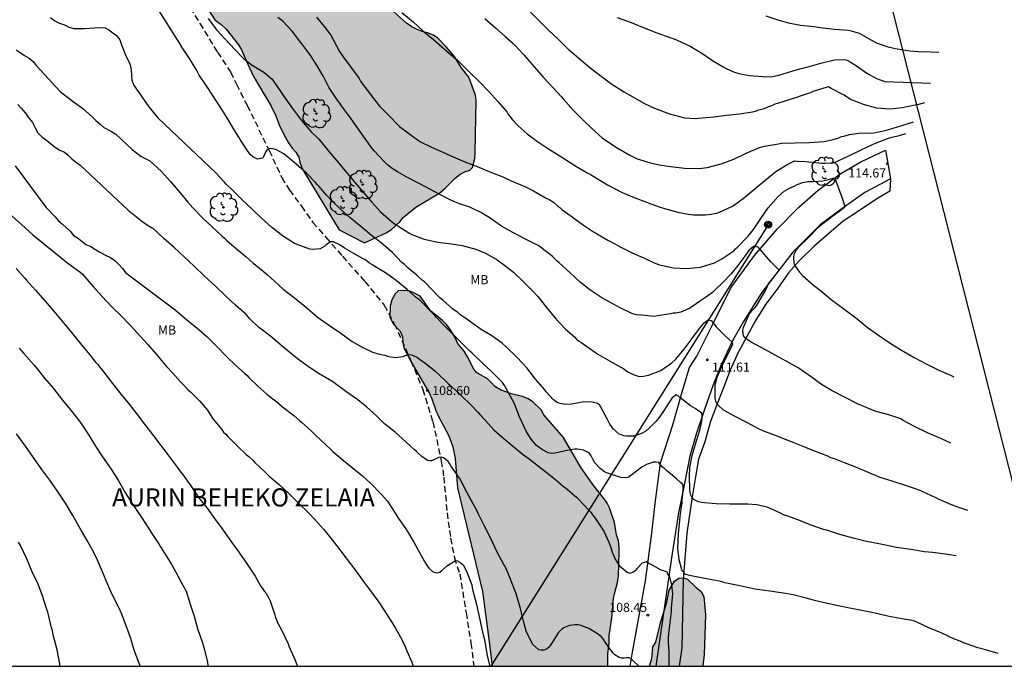
# Model space of a CAD drawing. Units: millimetres. Extents: x 587644 to 587994, y 4795040 to 4795290.
# Drawn here: x 587846 to 587928, y 4795040 to 4795094 of the extents above; entities that cross this region are included whole.
import ezdxf

# ---------------------------------------------------------------- set-up
doc = ezdxf.new("R2010")
doc.units = ezdxf.units.MM
doc.linetypes.add('TRAZOS_NORMALES', pattern=[0.75, 0.5, -0.25])
for name, color, linetype in [('010103', 9, 'LIMITE_MUNICIPAL'), ('010106', 9, 'Continuous'), ('020104', 34, 'Continuous'), ('020204', 9, 'Continuous'), ('020306', 9, 'Continuous'), ('020308', 9, 'Continuous'), ('060110', 9, 'Continuous'), ('060128', 7, 'TRAZOS_NORMALES'), ('070108', 9, 'VALLA'), ('090217', 9, 'Continuous'), ('100106', 63, 'Continuous'), ('100202', 3, 'Continuous'), ('100301', 7, 'Continuous'), ('220104', 9, 'LINEA_ELECTRICA'), ('990504', 63, 'Continuous')]:
    doc.layers.add(name, color=color, linetype=linetype)
doc.layers.add('020105', color=24, linetype='Continuous', lineweight=30)
doc.styles.add('ARIAL', font='ARIAL.TTF', dxfattribs={"height": 1})
doc.styles.add('ARIALI', font='ARIALI.TTF', dxfattribs={"height": 1})
doc.linetypes.add('LIMITE_MUNICIPAL', pattern='A,0.75,-0.32,0.75,-0.25,[205,DONOSTI.shx,S=0.375,R=0,X=0,Y=0],-1,0', length=3.07)
doc.linetypes.add('LINEA_ELECTRICA', pattern='A,7.5,-0.3,["E",Standard,S=0.25,R=0,X=-0.1,Y=-0.1],-0.3', length=8.1)
doc.linetypes.add('VALLA', pattern='A,1,[200,DONOSTI.shx,S=0.1,R=0,X=0,Y=0],1', length=2)

# ---------------------------------------------------------------- blocks, each defined once
blk = doc.blocks.new('COTAPU')
blk.add_circle((0, 0), 0.075)
blk = doc.blocks.new('POSTEM')
for radius in [0.29, 0.21, 0.12]:
    blk.add_circle((0, 0), radius)
blk = doc.blocks.new('ARBOL')
blk.add_circle((0, 0), 0.0587)
for centre, radius, start, end in [((-0.564, 0.381), 0.532, 92.28, 254.58), ((-0.28, 0.855), 0.3, 359.28777, 173.60777), ((0.097, 0.97), 0.21, 23.15651, 160.46651), ((0.438, 0.881), 0.24, 301.57804, 139.32804), ((-0.091, 0.321), 0.12, 119.14, 310.56), ((0.656, 0.288), 0.443, 319.85562, 114.76562), ((0.819, -0.249), 0.383, 235.52754, 62.02753), ((-0.556, -0.339), 0.555, 142.64, 266.54), ((-0.039, -0.384), 0.21, 189.64, 323.88), ((0.299, -0.624), 0.532, 224.67, 0.24), ((-0.301, -0.676), 0.45, 213.78, 295.32)]:
    blk.add_arc(centre, radius, start, end)

msp = doc.modelspace()

# ---------------------------------------------------------------- hatches: boundary and pattern name
at = {"layer": '990504'}
for points in [[(587874.946, 4795075.132), (587876.756, 4795075.971), (587877.176, 4795076.241), (587877.876, 4795076.881), (587878.156, 4795077.221), (587879.206, 4795078.101), (587881.196, 4795079.281), (587881.616, 4795079.651), (587882.456, 4795080.501), (587882.846, 4795080.801), (587883.266, 4795081.011), (587883.676, 4795081.141), (587883.886, 4795081.371), (587884.076, 4795082.131), (587884.116, 4795082.651), (587884.186, 4795086.931), (587884.126, 4795087.351), (587883.596, 4795088.841), (587882.956, 4795089.641), (587882.387, 4795090.551), (587881.707, 4795091.361), (587881.027, 4795092.091), (587880.657, 4795092.341), (587880.177, 4795092.521), (587879.727, 4795092.631), (587879.317, 4795092.811), (587878.867, 4795093.031), (587878.427, 4795093.311), (587876.827, 4795094.761), (587876.047, 4795095.291), (587875.707, 4795095.641), (587874.867, 4795097.031), (587874.527, 4795097.351), (587873.227, 4795098.271), (587872.857, 4795098.661), (587872.517, 4795099.081), (587872.177, 4795099.601), (587871.747, 4795100.541), (587871.407, 4795101.061), (587871.107, 4795101.411), (587870.697, 4795101.771), (587870.277, 4795101.881), (587862.277, 4795106.431), (587859.378, 4795108.651), (587858.998, 4795108.901), (587858.598, 4795109.291), (587858.218, 4795109.741), (587858.058, 4795110.161), (587857.958, 4795110.611), (587857.728, 4795111.071), (587856.528, 4795111.951), (587855.848, 4795112.621), (587855.548, 4795113.041), (587855.178, 4795113.321), (587854.348, 4795113.751), (587853.708, 4795114.451), (587852.848, 4795114.841), (587852.098, 4795115.271), (587851.138, 4795115.531), (587850.658, 4795115.601), (587847.838, 4795116.441), (587846.818, 4795115.281), (587851.618, 4795109.531), (587853.168, 4795106.781), (587853.528, 4795106.011), (587853.768, 4795105.601), (587858.707, 4795099.371), (587860.397, 4795097.061), (587861.267, 4795095.941), (587861.537, 4795095.551), (587862.077, 4795094.371), (587862.577, 4795093.601), (587863.087, 4795093.211), (587863.497, 4795092.831), (587864.517, 4795091.531), (587864.787, 4795091.111), (587865.147, 4795090.241), (587865.747, 4795088.961), (587867.227, 4795086.441), (587867.627, 4795085.641), (587867.927, 4795084.811), (587868.387, 4795083.901), (587868.657, 4795083.421), (587868.967, 4795082.961), (587869.267, 4795082.651), (587869.507, 4795082.231), (587869.597, 4795081.811), (587869.737, 4795081.431), (587869.937, 4795081.051), (587872.856, 4795076.202)], [(587891.426, 4795059.012), (587889.796, 4795060.902), (587889.566, 4795061.322), (587888.886, 4795061.982), (587888.506, 4795062.232), (587888.026, 4795062.412), (587887.096, 4795062.642), (587886.206, 4795062.962), (587885.726, 4795063.252), (587885.496, 4795063.532), (587885.116, 4795063.882), (587884.226, 4795064.412), (587883.996, 4795064.692), (587883.486, 4795065.702), (587883.186, 4795066.162), (587882.646, 4795066.822), (587882.476, 4795067.242), (587882.076, 4795067.942), (587881.776, 4795068.352), (587881.366, 4795068.742), (587880.446, 4795069.482), (587879.566, 4795070.712), (587879.156, 4795070.952), (587878.716, 4795071.132), (587878.226, 4795071.182), (587877.746, 4795071.152), (587877.496, 4795070.912), (587877.216, 4795070.432), (587877.066, 4795069.882), (587877.056, 4795068.992), (587877.316, 4795068.432), (587877.896, 4795067.832), (587878.096, 4795067.352), (587878.126, 4795066.902), (587878.216, 4795066.452), (587878.856, 4795065.162), (587880.326, 4795062.652), (587880.526, 4795062.232), (587880.856, 4795061.262), (587881.056, 4795060.802), (587881.926, 4795059.172), (587882.256, 4795058.262), (587882.456, 4795057.292), (587882.656, 4795054.842), (587884.716, 4795046.272), (587885.335, 4795041.702), (587885.506, 4795040.082), (587895.076, 4795040.082), (587895.095, 4795041.092), (587895.185, 4795042.022), (587895.195, 4795042.612), (587895.425, 4795044.092), (587895.555, 4795045.682), (587895.625, 4795046.092), (587895.885, 4795047.022), (587895.965, 4795047.532), (587896.035, 4795049.542), (587896.035, 4795049.952), (587895.975, 4795050.472), (587895.815, 4795050.962), (587895.625, 4795051.992), (587895.225, 4795053.212), (587895.025, 4795053.592), (587894.795, 4795053.942), (587893.845, 4795055.132), (587892.836, 4795056.602)], [(587902.946, 4795040.082), (587898.533, 4795040.082), (587898.715, 4795040.732), (587898.815, 4795041.682), (587899.055, 4795042.072), (587899.48, 4795043.796), (587899.935, 4795045.292), (587900.155, 4795046.392), (587900.595, 4795047.142), (587900.955, 4795047.372), (587901.315, 4795047.402), (587901.665, 4795047.282), (587902.405, 4795046.592), (587902.795, 4795046.312), (587903.025, 4795045.872), (587903.155, 4795044.332), (587903.065, 4795041.062)]]:
    msp.add_hatch(color=256, dxfattribs=at).paths.add_polyline_path(points)

# ---------------------------------------------------------------- linework, layer by layer
at = {"layer": '010103', "flags": 128}
msp.add_lwpolyline([(587910.356, 4795126.951), (587932.439, 4795040.081)], dxfattribs=at)
at = {"layer": '010106', "flags": 128}
msp.add_lwpolyline([(587644.022, 4795040.087), (587994.012, 4795040.08), (587994.018, 4795290.073), (587644.028, 4795290.08)], close=True, dxfattribs=at)
at = {"layer": '020104', "flags": 128}
for points, elevation in [([(587857.547, 4795094.941), (587859.783, 4795091.424)], 111), ([(587921.282, 4795086.734), (587920.791, 4795086.596), (587920.507, 4795086.521), (587919.722, 4795086.374), (587919.477, 4795086.312), (587918.409, 4795086.207), (587917.342, 4795086.294), (587916.329, 4795086.574), (587915.177, 4795087.009), (587914.628, 4795087.362), (587913.566, 4795087.925), (587913.349, 4795088.043), (587913.143, 4795088.006), (587912.047, 4795087.657), (587911.853, 4795087.568), (587911.659, 4795087.506), (587910.989, 4795087.281), (587910.77, 4795087.206), (587910.176, 4795086.993), (587909.119, 4795086.669), (587908.9, 4795086.607), (587908.628, 4795086.481), (587908.37, 4795086.393), (587908.138, 4795086.281), (587907.906, 4795086.193), (587907.687, 4795086.157), (587907.48, 4795086.094), (587907.274, 4795086.006), (587907.068, 4795085.944), (587905.973, 4795085.8), (587904.918, 4795085.669), (587903.862, 4795085.538), (587902.576, 4795085.434), (587902.305, 4795085.398), (587901.47, 4795085.471), (587900.226, 4795085.778), (587898.971, 4795086.253), (587898.139, 4795086.634), (587897.704, 4795086.882), (587896.809, 4795087.405), (587896.374, 4795087.641), (587895.416, 4795088.254), (587894.522, 4795088.918), (587893.604, 4795089.634), (587892.698, 4795090.389), (587891.907, 4795091.052), (587890.978, 4795091.987), (587890.175, 4795092.753), (587889.347, 4795093.584), (587888.583, 4795094.337)], 117), ([(587862.004, 4795093.704), (587862.715, 4795092.772), (587863.414, 4795092.007), (587864.216, 4795091.138), (587864.942, 4795090.398), (587865.656, 4795089.838), (587866.615, 4795089.263), (587867.304, 4795088.691), (587867.418, 4795088.523), (587868.027, 4795087.643), (587868.128, 4795087.462), (587868.305, 4795087.216), (587869.003, 4795086.245), (587869.74, 4795085.273), (587870.54, 4795084.314), (587870.999, 4795083.886), (587871.178, 4795083.73), (587871.33, 4795083.535), (587872.003, 4795082.693), (587872.69, 4795081.89), (587873.325, 4795081.138), (587873.491, 4795080.931), (587874.19, 4795080.101), (587874.838, 4795079.336), (587875.524, 4795078.545), (587876.287, 4795077.715), (587877.154, 4795076.936), (587877.511, 4795076.649), (587877.703, 4795076.532), (587878.623, 4795075.957), (587878.879, 4795075.839), (587879.891, 4795075.444), (587881.033, 4795075.188), (587882.137, 4795075.049), (587883.036, 4795074.912), (587884.177, 4795074.605), (587885.022, 4795074.263), (587885.943, 4795073.74), (587886.568, 4795073.271), (587887.27, 4795072.699), (587888.047, 4795071.958), (587888.544, 4795071.478), (587888.837, 4795071.192), (587889.282, 4795070.7), (587890.019, 4795069.78), (587890.781, 4795068.847), (587891.583, 4795068.003), (587892.348, 4795067.315), (587892.501, 4795067.159), (587892.667, 4795067.029), (587892.859, 4795066.911), (587893.037, 4795066.768), (587893.242, 4795066.637), (587894.251, 4795065.934), (587895.222, 4795065.359), (587896.156, 4795064.835), (587896.399, 4795064.704), (587896.577, 4795064.574), (587896.795, 4795064.444), (587897.178, 4795064.234), (587897.601, 4795064.089), (587897.807, 4795064.074), (587898.038, 4795064.097), (587898.451, 4795064.183), (587899.482, 4795064.572), (587900.388, 4795065.193), (587900.712, 4795065.499), (587901.415, 4795066.341), (587901.558, 4795066.545), (587901.975, 4795067.094), (587902.105, 4795067.285), (587902.795, 4795068.179), (587903.055, 4795068.523), (587903.392, 4795068.764), (587903.597, 4795068.698), (587903.623, 4795068.698), (587903.775, 4795068.529), (587904.055, 4795068.192), (587904.806, 4795067.439), (587905.354, 4795066.946), (587905.404, 4795066.752), (587905.312, 4795066.547), (587904.788, 4795065.485), (587904.565, 4795065.076), (587904.118, 4795064), (587903.944, 4795063.359), (587903.934, 4795062.254), (587903.996, 4795062.022), (587904.11, 4795061.815), (587904.275, 4795061.633), (587904.632, 4795061.321), (587905.527, 4795060.824), (587906.602, 4795060.261), (587907.536, 4795059.776), (587907.766, 4795059.646), (587908.009, 4795059.54), (587909.021, 4795059.184), (587909.265, 4795059.091), (587910.264, 4795058.696), (587911.211, 4795058.301), (587911.877, 4795058.025), (587912.108, 4795057.933), (587913.273, 4795057.497), (587913.517, 4795057.379), (587913.811, 4795057.273), (587914.631, 4795056.957), (587915.438, 4795056.641), (587916.488, 4795056.194), (587917.602, 4795055.746), (587918.589, 4795055.428), (587919.781, 4795055.043), (587920.255, 4795054.885), (587920.896, 4795054.673), (587921.843, 4795054.227), (587922.214, 4795054.043), (587922.406, 4795053.938), (587923.507, 4795053.478), (587924.571, 4795053.095), (587924.853, 4795053.002)], 112), ([(587923.479, 4795058.556), (587922.685, 4795058.898), (587921.533, 4795059.398), (587920.471, 4795059.922), (587919.537, 4795060.433), (587919.32, 4795060.563), (587918.346, 4795060.907), (587917.281, 4795061.187), (587916.923, 4795061.306), (587915.758, 4795061.819), (587914.785, 4795062.304), (587913.646, 4795062.88), (587912.764, 4795063.416), (587911.833, 4795064.106), (587910.824, 4795064.797), (587909.839, 4795065.347), (587908.944, 4795065.844), (587907.831, 4795066.433), (587906.935, 4795066.905), (587906.603, 4795067.139), (587906.45, 4795067.269), (587906.31, 4795067.425), (587906.263, 4795067.85), (587906.291, 4795068.068), (587906.712, 4795069.092), (587906.804, 4795069.284), (587907.09, 4795069.603), (587907.245, 4795069.743), (587907.401, 4795069.921), (587907.977, 4795070.906), (587908.094, 4795071.123), (587908.186, 4795071.341), (587908.291, 4795071.52), (587908.357, 4795071.712), (587909.008, 4795072.542), (587909.138, 4795072.695), (587909.255, 4795072.874), (587908.581, 4795073.574), (587907.869, 4795074.391), (587907.602, 4795074.702), (587907.551, 4795074.754), (587907.358, 4795074.82), (587907.14, 4795074.835), (587906.79, 4795074.543), (587906.412, 4795074.032), (587905.839, 4795073.266), (587905.254, 4795072.552), (587904.618, 4795071.89), (587903.905, 4795071.189), (587903.736, 4795071.037), (587903.179, 4795070.618), (587902.83, 4795070.39), (587902.662, 4795070.276), (587901.937, 4795069.755), (587901.523, 4795069.554), (587901.123, 4795069.403), (587900.711, 4795069.317), (587900.48, 4795069.306), (587900.261, 4795069.257), (587899.205, 4795069.1), (587898.947, 4795069.038), (587897.881, 4795069.151), (587897.457, 4795069.181), (587897.06, 4795069.288), (587896.1, 4795069.76), (587895.499, 4795070.074), (587894.591, 4795070.584), (587893.607, 4795071.237), (587892.803, 4795071.874), (587891.975, 4795072.666), (587891.045, 4795073.511), (587890.866, 4795073.654), (587890.497, 4795074.005), (587890.305, 4795074.174), (587889.91, 4795074.486), (587889.514, 4795074.786), (587889.335, 4795074.903), (587888.286, 4795075.453), (587887.212, 4795075.991), (587886.278, 4795076.527), (587885.257, 4795077.244), (587884.579, 4795077.661), (587883.671, 4795078.094), (587882.799, 4795078.36), (587882.108, 4795078.675), (587881.199, 4795079.134), (587880.355, 4795079.592), (587879.536, 4795080.011), (587878.449, 4795080.574), (587877.682, 4795081.006), (587877.247, 4795081.293), (587876.89, 4795081.579), (587876.547, 4795081.904), (587875.758, 4795082.76), (587875.593, 4795082.955), (587874.984, 4795083.796), (587874.311, 4795084.728), (587873.715, 4795085.582), (587873.055, 4795086.476), (587872.903, 4795086.696), (587872.624, 4795087.059), (587872.041, 4795087.977), (587871.549, 4795088.895), (587871.03, 4795089.799), (587870.511, 4795090.627), (587869.775, 4795091.624), (587868.962, 4795092.648), (587868.186, 4795093.491), (587867.79, 4795093.803)], 113), ([(587870.991, 4795093.811), (587871.627, 4795093.034), (587872.16, 4795092.334), (587872.388, 4795091.921), (587872.893, 4795090.99), (587873.197, 4795090.537), (587873.832, 4795089.67), (587874.504, 4795088.738), (587874.618, 4795088.531), (587874.77, 4795088.337), (587874.897, 4795088.142), (587875.303, 4795087.599), (587875.443, 4795087.43), (587876.205, 4795086.446), (587876.981, 4795085.641), (587877.669, 4795084.927), (587877.86, 4795084.771), (587878.702, 4795084.133), (587879.544, 4795083.534), (587880.453, 4795083.075), (587881.426, 4795082.654), (587882.104, 4795082.339), (587883.256, 4795081.84), (587884.409, 4795081.392), (587885.447, 4795080.97), (587886.394, 4795080.588), (587887.098, 4795080.273), (587888.212, 4795079.787), (587888.929, 4795079.445), (587889.99, 4795078.831), (587890.22, 4795078.713), (587890.578, 4795078.504), (587890.948, 4795078.179), (587891.114, 4795078.062), (587891.293, 4795077.906), (587892.148, 4795077.293), (587892.352, 4795077.124), (587893.08, 4795076.603), (587893.91, 4795076.042), (587894.141, 4795075.911), (587895.087, 4795075.362), (587895.713, 4795075.022), (587895.905, 4795074.904), (587896.174, 4795074.773), (587897.095, 4795074.314), (587897.786, 4795073.999), (587898.004, 4795073.92), (587898.926, 4795073.487), (587899.348, 4795073.316), (587900.516, 4795073.06), (587901.582, 4795073.024), (587902.766, 4795073.129), (587903.901, 4795073.478), (587904.521, 4795073.819), (587905.518, 4795074.465), (587905.661, 4795074.644), (587905.855, 4795074.809), (587906.686, 4795075.688), (587907.142, 4795076.249), (587907.807, 4795077.246), (587908.342, 4795078.038), (587909.186, 4795078.968), (587909.679, 4795079.413), (587910.106, 4795079.654), (587910.558, 4795079.855), (587910.75, 4795079.956), (587910.996, 4795080.057), (587911.202, 4795080.119), (587911.653, 4795080.205), (587912.09, 4795080.226), (587912.881, 4795080.266), (587913.345, 4795080.369), (587913.74, 4795080.482), (587913.871, 4795080.5), (587914.211, 4795079.573), (587914.43, 4795079.003), (587914.697, 4795078.147), (587914.67, 4795078.053), (587913.486, 4795077.18), (587912.62, 4795076.518), (587912.426, 4795076.34), (587911.716, 4795075.602), (587910.795, 4795074.717), (587910.675, 4795074.55), (587910.489, 4795074.16), (587910.461, 4795073.955), (587910.47, 4795073.479), (587910.558, 4795073.272), (587910.659, 4795073.092), (587910.951, 4795072.703), (587911.231, 4795072.392), (587912.098, 4795071.638), (587912.672, 4795071.182), (587913.578, 4795070.454), (587914.612, 4795069.672), (587915.709, 4795068.852), (587916.551, 4795068.162), (587917.394, 4795067.537), (587918.352, 4795066.898), (587919.387, 4795066.245), (587920.436, 4795065.644), (587921.484, 4795065.081), (587922.47, 4795064.596), (587923.443, 4795064.188), (587923.724, 4795064.044)], 114), ([(587884.914, 4795093.703), (587885.78, 4795092.936), (587886.596, 4795092.221), (587887.259, 4795091.649), (587887.411, 4795091.468), (587888.124, 4795090.69), (587889.002, 4795089.717), (587889.765, 4795088.836), (587890.566, 4795087.979), (587891.215, 4795087.24), (587891.393, 4795087.059), (587892.245, 4795086.099), (587893.009, 4795085.307), (587893.723, 4795084.619), (587894.615, 4795083.826), (587895.471, 4795083.24), (587895.854, 4795083.005), (587896.903, 4795082.403), (587897.517, 4795082.101), (587898.619, 4795081.757), (587899.338, 4795081.595), (587900.069, 4795081.486), (587900.288, 4795081.445), (587901.443, 4795081.318), (587902.626, 4795081.294), (587902.871, 4795081.317), (587903.308, 4795081.365), (587904.455, 4795081.675), (587905.501, 4795082.076), (587906.521, 4795082.568), (587907.631, 4795083.033), (587908.044, 4795083.145), (587909.215, 4795083.339), (587909.447, 4795083.376), (587910.579, 4795083.416), (587911.775, 4795083.43), (587912.984, 4795083.533), (587913.73, 4795083.693), (587914.195, 4795083.83), (587914.414, 4795083.931), (587914.62, 4795083.981), (587915.084, 4795084.092), (587915.857, 4795084.213), (587917.091, 4795084.253), (587918.148, 4795084.461), (587918.341, 4795084.523), (587919.424, 4795084.86), (587920.378, 4795085.16)], 116), ([(587895.868, 4795093.798), (587897.021, 4795093.376), (587898.097, 4795092.941), (587899.134, 4795092.533), (587900.223, 4795092.124), (587900.633, 4795091.99), (587900.825, 4795091.911), (587901.887, 4795091.412), (587902.872, 4795090.837), (587903.843, 4795090.172), (587904.622, 4795089.702), (587904.865, 4795089.558), (587905.48, 4795089.282), (587905.928, 4795089.149), (587906.788, 4795089), (587907.88, 4795088.899), (587908.6, 4795088.892), (587909.231, 4795089.015), (587910.314, 4795089.352), (587910.985, 4795089.538), (587911.732, 4795089.737), (587912.699, 4795090.01), (587913.846, 4795090.282), (587914.682, 4795090.325), (587914.887, 4795090.246), (587915.143, 4795090.115), (587915.667, 4795089.789), (587916.51, 4795089.189), (587917.328, 4795088.731), (587917.993, 4795088.494), (587921.783, 4795088.345)], 118), ([(587908.147, 4795093.924), (587909.249, 4795093.579), (587910.044, 4795093.34), (587911.032, 4795093.163), (587912.163, 4795093.037), (587912.65, 4795092.968), (587913.832, 4795092.815), (587914.975, 4795092.74), (587915.219, 4795092.699), (587915.873, 4795092.5), (587916.896, 4795091.924), (587917.305, 4795091.702), (587918.164, 4795091.385), (587918.869, 4795091.224), (587920.075, 4795091.045), (587920.794, 4795090.987), (587921.823, 4795090.951), (587922.463, 4795090.925)], 119), ([(587846.128, 4795091.122), (587846.458, 4795090.882), (587846.818, 4795090.642), (587847.198, 4795090.412), (587847.538, 4795090.142), (587847.797, 4795089.812), (587849.757, 4795087.662), (587849.757, 4795087.662), (587849.757, 4795087.662), (587850.867, 4795086.812), (587851.627, 4795086.272), (587852.437, 4795085.542), (587852.727, 4795085.252), (587853.067, 4795084.962), (587853.377, 4795084.692), (587853.377, 4795084.692), (587854.017, 4795084.342), (587854.367, 4795084.132), (587855.727, 4795082.852), (587856.437, 4795082.302), (587856.807, 4795082.122), (587857.177, 4795081.932), (587858.162, 4795081.04)], 109), ([(587923.915, 4795049.218), (587923.03, 4795049.368), (587921.952, 4795049.494), (587921.297, 4795049.565), (587920.154, 4795049.743), (587918.96, 4795049.922), (587917.921, 4795050.137), (587917.523, 4795050.218), (587916.497, 4795050.408), (587915.381, 4795050.689), (587914.291, 4795050.982), (587913.278, 4795051.313), (587912.945, 4795051.406), (587911.83, 4795051.803), (587910.882, 4795052.172), (587909.896, 4795052.541), (587909.627, 4795052.634), (587909.371, 4795052.765), (587908.705, 4795053.067), (587908.257, 4795053.264), (587907.411, 4795053.452), (587906.678, 4795053.498), (587905.958, 4795053.505), (587905.174, 4795053.499), (587904.043, 4795053.537), (587903.079, 4795053.61), (587902.835, 4795053.638), (587902.592, 4795053.705), (587902.387, 4795053.784), (587902.195, 4795053.889), (587902.055, 4795054.032), (587901.954, 4795054.238), (587901.905, 4795054.47), (587901.881, 4795054.702), (587901.854, 4795055.82), (587901.873, 4795056.552), (587902.063, 4795057.528), (587902.395, 4795058.669), (587902.594, 4795059.284), (587902.674, 4795059.54), (587902.714, 4795059.745), (587902.874, 4795060.387), (587902.902, 4795060.592), (587902.904, 4795060.824), (587902.868, 4795061.03), (587902.497, 4795061.29), (587902.319, 4795061.421), (587901.935, 4795061.656), (587901.055, 4795062.346), (587900.902, 4795062.476), (587900.735, 4795062.541), (587900.399, 4795062.313), (587900.033, 4795061.725), (587899.798, 4795061.368), (587899.329, 4795060.665), (587899.069, 4795060.346), (587898.575, 4795059.849), (587898.225, 4795059.557), (587897.863, 4795059.342), (587897.451, 4795059.205), (587897.257, 4795059.143), (587896.64, 4795059.136), (587896.422, 4795059.164), (587896.204, 4795059.23), (587896.012, 4795059.309), (587895.54, 4795059.738), (587895.249, 4795060.127), (587895.022, 4795060.566), (587894.504, 4795061.547), (587894.39, 4795061.715), (587894.224, 4795061.845), (587893.801, 4795061.952), (587893.094, 4795061.973), (587892.102, 4795061.79), (587891.613, 4795061.756), (587891.138, 4795061.825), (587890.946, 4795061.891), (587890.742, 4795062.021), (587890.563, 4795062.164), (587889.991, 4795062.8), (587889.864, 4795062.968), (587889.088, 4795063.863), (587888.39, 4795064.782), (587887.588, 4795065.638), (587886.709, 4795066.495), (587886.352, 4795066.833), (587885.497, 4795067.433), (587884.602, 4795067.968), (587883.644, 4795068.646), (587883.414, 4795068.816), (587882.84, 4795069.207), (587882.661, 4795069.363), (587882.24, 4795069.675), (587881.424, 4795070.403), (587881.194, 4795070.598), (587880.418, 4795071.39), (587880.087, 4795071.74), (587879.921, 4795071.896), (587879.755, 4795072.026), (587879.271, 4795072.455), (587878.557, 4795073.053), (587878.251, 4795073.339), (587878.047, 4795073.521), (587877.27, 4795074.326), (587876.34, 4795075.144), (587875.536, 4795075.755), (587874.643, 4795076.484), (587873.775, 4795077.199), (587872.973, 4795077.914), (587872.234, 4795078.628), (587872.094, 4795078.797), (587871.942, 4795078.94), (587871.815, 4795079.095), (587871.357, 4795079.601), (587871.179, 4795079.821), (587871.026, 4795079.964), (587870.899, 4795080.12), (587870.746, 4795080.263), (587870.313, 4795080.742), (587870.161, 4795080.911), (587869.306, 4795081.652), (587868.452, 4795082.367), (587868.286, 4795082.498), (587867.864, 4795082.733), (587867.672, 4795082.825), (587867.48, 4795082.891), (587867.262, 4795082.945), (587867.043, 4795082.908), (587866.862, 4795082.82), (587866.77, 4795082.641), (587866.652, 4795082.386), (587866.56, 4795082.207), (587866.508, 4795082.156), (587866.109, 4795082.057), (587865.712, 4795082.253), (587865.496, 4795082.461), (587865.128, 4795082.966), (587864.659, 4795083.69), (587864.558, 4795083.871), (587864.178, 4795084.491), (587863.608, 4795085.422), (587863.203, 4795086.082), (587862.646, 4795086.936), (587861.987, 4795087.958), (587861.391, 4795088.838), (587861.277, 4795089.019), (587861.075, 4795089.394), (587860.468, 4795090.389), (587859.783, 4795091.424)], 111), ([(587846.277, 4795086.602), (587846.537, 4795086.272), (587846.887, 4795085.912), (587847.147, 4795085.522), (587847.467, 4795085.102), (587847.697, 4795084.652), (587847.927, 4795084.242), (587848.277, 4795083.872), (587848.657, 4795083.602), (587848.977, 4795083.362), (587849.357, 4795083.062), (587849.737, 4795082.812), (587850.117, 4795082.632), (587850.437, 4795082.392), (587850.727, 4795082.092), (587851.047, 4795081.842), (587851.407, 4795081.602), (587855.397, 4795077.832), (587856.507, 4795076.962), (587856.917, 4795076.652), (587857.327, 4795076.412), (587857.426, 4795076.352)], 108), ([(587846.047, 4795081.502), (587848.597, 4795078.102), (587849.347, 4795077.302), (587849.617, 4795076.992), (587849.957, 4795076.672), (587850.297, 4795076.392), (587850.587, 4795076.112), (587850.877, 4795075.742), (587851.197, 4795075.542), (587851.567, 4795075.282), (587851.907, 4795075.012), (587852.317, 4795074.832), (587852.687, 4795074.582), (587853.057, 4795074.372), (587853.517, 4795074.122), (587853.937, 4795073.912), (587854.297, 4795073.682), (587854.587, 4795073.362), (587854.927, 4795073.012), (587855.197, 4795072.662), (587855.538, 4795072.407), (587859.291, 4795069.6)], 107), ([(587858.162, 4795081.04), (587858.892, 4795080.21), (587859.692, 4795079.264), (587860.341, 4795078.499), (587860.761, 4795078.032), (587861.588, 4795077.189), (587862.34, 4795076.462), (587863.168, 4795075.682), (587863.372, 4795075.526), (587863.563, 4795075.344), (587864.366, 4795074.642), (587865.157, 4795073.966), (587865.744, 4795073.459), (587865.935, 4795073.303), (587866.892, 4795072.51), (587867.822, 4795071.665), (587868.23, 4795071.314), (587869.16, 4795070.572), (587870.002, 4795069.896), (587871.036, 4795069.024), (587872.057, 4795068.307), (587872.99, 4795067.668), (587873.934, 4795066.978), (587874.804, 4795066.481), (587875.61, 4795066.1), (587876.2, 4795065.928), (587876.636, 4795065.846), (587876.867, 4795065.767), (587877.098, 4795065.713), (587877.534, 4795065.658), (587877.702, 4795065.669), (587878.139, 4795065.716), (587878.307, 4795065.817), (587878.707, 4795065.904), (587878.937, 4795065.837), (587879.334, 4795065.653), (587879.704, 4795065.38), (587879.909, 4795065.236), (587880.776, 4795064.534), (587881.12, 4795064.209), (587881.706, 4795063.651), (587881.897, 4795063.456), (587882.127, 4795063.274), (587882.866, 4795062.585), (587883.783, 4795061.689), (587884.318, 4795061.106), (587884.483, 4795060.937), (587884.928, 4795060.444), (587885.654, 4795059.666), (587886.304, 4795059.081), (587887.018, 4795058.509), (587887.184, 4795058.366), (587888.141, 4795057.572), (587888.358, 4795057.429), (587888.587, 4795057.246), (587889.608, 4795056.452), (587890.616, 4795055.646), (587891.394, 4795054.982), (587891.573, 4795054.852), (587892.503, 4795054.072), (587892.669, 4795053.916), (587893.508, 4795053.008), (587893.674, 4795052.839), (587893.826, 4795052.619), (587893.966, 4795052.451), (587894.093, 4795052.257), (587894.752, 4795051.273), (587895.167, 4795050.369), (587895.33, 4795049.918), (587895.455, 4795049.518), (587895.732, 4795048.885), (587895.795, 4795048.782), (587896.023, 4795048.433), (587896.048, 4795048.407), (587896.699, 4795047.873), (587896.904, 4795047.794), (587897.11, 4795047.844), (587897.162, 4795047.869), (587897.33, 4795047.983), (587897.473, 4795048.123), (587897.538, 4795048.212), (587897.811, 4795048.518), (587897.966, 4795048.645), (587898.16, 4795048.708), (587898.289, 4795048.745), (587898.442, 4795048.615), (587898.647, 4795048.523), (587899.465, 4795048.078), (587899.683, 4795048.012), (587899.978, 4795047.893), (587900.053, 4795047.687), (587900.179, 4795047.48), (587900.255, 4795047.274), (587900.366, 4795046.797), (587900.436, 4795046.089), (587900.322, 4795044.894), (587900.319, 4795044.637), (587900.291, 4795044.38), (587900.152, 4795043.263), (587900.067, 4795042.48), (587900.076, 4795042.043), (587900.12, 4795041.309), (587900.135, 4795040.204), (587900.187, 4795040.082)], 109), ([(587845.267, 4795077.812), (587846.564, 4795076.651), (587847.507, 4795075.802), (587850.407, 4795073.442), (587851.394, 4795072.749)], 106), ([(587897.644, 4795040.082), (587897.194, 4795040.54), (587897.041, 4795040.67), (587896.862, 4795040.788), (587896.631, 4795040.79), (587896.425, 4795040.753), (587896.207, 4795040.768), (587896.014, 4795040.822), (587895.669, 4795041.044), (587895.504, 4795041.199), (587894.819, 4795042.17), (587894.692, 4795042.364), (587894.539, 4795042.546), (587894.144, 4795042.832), (587893.504, 4795043.198), (587893.082, 4795043.383), (587892.877, 4795043.449), (587892.633, 4795043.503), (587892.376, 4795043.518), (587891.925, 4795043.458), (587891.487, 4795043.282), (587891.28, 4795043.168), (587890.981, 4795042.85), (587890.602, 4795042.223), (587890.315, 4795041.802), (587890.185, 4795041.649), (587890.004, 4795041.509), (587889.784, 4795041.409), (587889.579, 4795041.41), (587889.373, 4795041.438), (587888.889, 4795041.88), (587888.346, 4795042.914), (587888.098, 4795043.816), (587888.061, 4795044.035), (587887.839, 4795044.963), (587887.477, 4795046.162), (587887.126, 4795047.078), (587887.025, 4795047.298), (587886.963, 4795047.491), (587886.862, 4795047.711), (587886.599, 4795048.33), (587886.472, 4795048.511), (587885.929, 4795049.519), (587885.589, 4795050.243), (587885.325, 4795050.824), (587884.858, 4795051.728), (587884.366, 4795052.723), (587884.164, 4795053.136), (587883.949, 4795053.537), (587883.406, 4795054.493), (587882.939, 4795055.411), (587882.812, 4795055.656), (587882.102, 4795056.666), (587881.988, 4795056.86), (587881.861, 4795057.028), (587881.683, 4795057.197), (587881.491, 4795057.327), (587881.286, 4795057.381), (587881.067, 4795057.357), (587880.874, 4795057.269), (587880.68, 4795057.168), (587880.486, 4795057.08), (587880.358, 4795057.081), (587880.152, 4795057.109), (587879.706, 4795057.46), (587879.4, 4795057.733), (587879.26, 4795057.876), (587879.094, 4795058.006), (587878.38, 4795058.669), (587877.488, 4795059.461), (587876.62, 4795060.164), (587875.932, 4795060.826), (587875.117, 4795061.567), (587874.555, 4795062.009), (587874.389, 4795062.14), (587873.419, 4795062.83), (587872.436, 4795063.547), (587872.244, 4795063.677), (587871.196, 4795064.304), (587870.493, 4795064.774), (587869.421, 4795065.53), (587869.242, 4795065.66), (587868.336, 4795066.415), (587868.145, 4795066.571), (587867.201, 4795067.377), (587866.398, 4795067.989), (587866.207, 4795068.132), (587865.468, 4795068.859), (587865.15, 4795069.196), (587864.283, 4795069.989), (587863.48, 4795070.729), (587862.652, 4795071.522), (587861.722, 4795072.379), (587860.869, 4795073.21), (587860.027, 4795073.977), (587859.199, 4795074.756), (587858.383, 4795075.471), (587857.81, 4795075.991), (587857.426, 4795076.352)], 108), ([(587851.394, 4795072.749), (587851.605, 4795072.534), (587852.508, 4795071.522), (587853.221, 4795070.731), (587854.073, 4795069.823), (587854.786, 4795069.109), (587855.563, 4795068.317), (587856.148, 4795067.682), (587857.001, 4795066.735), (587857.751, 4795065.905), (587858.577, 4795064.894), (587859.061, 4795064.375), (587859.71, 4795063.649), (587859.862, 4795063.48), (587860.372, 4795062.974), (587860.575, 4795062.779), (587861.34, 4795062.026), (587861.949, 4795061.288), (587862.189, 4795060.925), (587862.443, 4795060.537), (587863.142, 4795059.682), (587863.294, 4795059.475), (587863.472, 4795059.306), (587863.65, 4795059.099), (587864.427, 4795058.346), (587865.166, 4795057.618), (587865.37, 4795057.437), (587865.727, 4795057.112), (587865.88, 4795056.956), (587866.734, 4795056.163), (587866.924, 4795055.956), (587867.077, 4795055.826), (587867.906, 4795055.111), (587868.671, 4795054.422), (587869.524, 4795053.565), (587870.327, 4795052.786), (587870.849, 4795052.241), (587871.586, 4795051.399), (587872.285, 4795050.556), (587872.983, 4795049.611), (587873.504, 4795048.925), (587874.139, 4795048.083), (587874.786, 4795047.215), (587875.522, 4795046.218), (587876.131, 4795045.377), (587876.866, 4795044.29), (587877.512, 4795043.229), (587878.055, 4795042.247), (587878.332, 4795041.627), (587878.458, 4795041.356), (587878.861, 4795040.414), (587878.968, 4795040.082)], 106), ([(587859.291, 4795069.6), (587860.235, 4795068.794), (587861.255, 4795067.961), (587861.931, 4795067.363), (587862.708, 4795066.571), (587863.573, 4795065.689), (587864.299, 4795064.988), (587865.012, 4795064.338), (587865.204, 4795064.182), (587865.382, 4795063.987), (587866.133, 4795063.26), (587866.873, 4795062.623), (587867.715, 4795061.946), (587868.174, 4795061.569), (587869.106, 4795060.853), (587869.577, 4795060.424), (587869.743, 4795060.281), (587870.559, 4795059.541), (587870.877, 4795059.242), (587871.349, 4795058.813), (587872.164, 4795058.021), (587872.343, 4795057.865), (587873.21, 4795057.111), (587873.924, 4795056.551), (587874.792, 4795055.849), (587875.442, 4795055.238), (587876.371, 4795054.317), (587876.842, 4795053.746), (587877.095, 4795053.358), (587877.766, 4795052.323), (587878.375, 4795051.469), (587878.515, 4795051.249), (587879.046, 4795050.37), (587879.375, 4795049.749), (587879.918, 4795048.767), (587880.146, 4795048.392), (587880.285, 4795048.211), (587880.591, 4795047.925), (587880.796, 4795047.833), (587881.002, 4795047.818), (587881.195, 4795047.881), (587881.351, 4795048.008), (587881.83, 4795048.415), (587882.387, 4795048.782), (587882.593, 4795048.831), (587882.785, 4795048.74), (587882.964, 4795048.622), (587883.104, 4795048.479), (587883.218, 4795048.298), (587883.419, 4795047.885), (587883.821, 4795046.827), (587883.857, 4795046.582), (587883.919, 4795046.325), (587884.216, 4795045.19), (587884.437, 4795044.198), (587884.659, 4795043.168), (587884.906, 4795042.137), (587885.113, 4795040.939), (587885.313, 4795040.082)], 107), ([(587846.375, 4795066.418), (587846.744, 4795066.003), (587847.622, 4795065.005), (587847.863, 4795064.694), (587848.511, 4795063.916), (587849.211, 4795063.086), (587849.96, 4795062.102), (587850.722, 4795061.169), (587850.938, 4795060.936), (587851.141, 4795060.651), (587851.497, 4795060.185), (587852.143, 4795059.214), (587852.687, 4795058.296), (587853.283, 4795057.429), (587853.981, 4795056.408), (587854.588, 4795055.425), (587855.183, 4795054.403), (587855.764, 4795053.511), (587856.525, 4795052.359), (587857.082, 4795051.505), (587857.298, 4795051.156), (587857.969, 4795050.16), (587858.071, 4795049.979), (587858.412, 4795049.436), (587859.008, 4795048.478), (587859.336, 4795047.884), (587859.955, 4795046.747), (587860.195, 4795046.307), (587860.532, 4795045.224), (587860.857, 4795044.218), (587861.142, 4795043.2), (587861.543, 4795042.026), (587861.679, 4795041.549), (587861.964, 4795040.428), (587862, 4795040.157), (587862.021, 4795040.083)], 104), ([(587856.392, 4795040.083), (587856.331, 4795040.256), (587855.905, 4795041.417), (587855.605, 4795042.384), (587855.243, 4795043.442), (587854.866, 4795044.384), (587854.614, 4795044.939), (587854.072, 4795046.037), (587853.682, 4795046.915), (587853.267, 4795047.909), (587852.852, 4795048.865), (587852.524, 4795049.562), (587851.994, 4795050.493), (587851.413, 4795051.501), (587850.806, 4795052.574), (587850.198, 4795053.596), (587849.552, 4795054.579), (587848.905, 4795055.498), (587848.258, 4795056.366), (587847.624, 4795057.297), (587846.914, 4795058.307), (587846.165, 4795059.317)], 103), ([(587849.763, 4795040.083), (587849.742, 4795040.28), (587849.509, 4795041.439), (587849.199, 4795042.676), (587849.126, 4795043.05), (587849.063, 4795043.256), (587848.804, 4795044.351), (587848.754, 4795044.57), (587848.68, 4795044.79), (587848.318, 4795045.924), (587847.942, 4795046.867), (587847.463, 4795047.9), (587846.998, 4795048.984), (587846.481, 4795050.095), (587846.33, 4795050.366)], 102), ([(587902.037, 4795040.082), (587902.256, 4795040.106), (587902.732, 4795040.127), (587903.117, 4795040.082)], 109)]:
    msp.add_lwpolyline(points, dxfattribs=dict(at, elevation=elevation))
at = {"layer": '020105', "flags": 128}
for points, elevation in [([(587878.053, 4795094.206), (587878.985, 4795093.426), (587879.787, 4795092.698), (587880.655, 4795091.957), (587881.573, 4795091.164), (587882.402, 4795090.449), (587882.619, 4795090.293), (587882.822, 4795090.098), (587883.624, 4795089.306), (587884.464, 4795088.462), (587885.228, 4795087.658), (587885.978, 4795086.828), (587886.716, 4795085.985), (587886.817, 4795085.804), (587887.198, 4795085.312), (587887.656, 4795084.819), (587888.421, 4795084.169), (587889.277, 4795083.518), (587890.184, 4795082.93), (587891.27, 4795082.226), (587892.343, 4795081.547), (587893.379, 4795080.933), (587893.647, 4795080.802), (587893.929, 4795080.632), (587895.066, 4795079.952), (587896.269, 4795079.311), (587897.255, 4795078.877), (587898.292, 4795078.494), (587899.24, 4795078.151), (587899.779, 4795077.979), (587900.869, 4795077.672), (587901.741, 4795077.497), (587902.165, 4795077.467), (587903.168, 4795077.457), (587903.4, 4795077.494), (587903.631, 4795077.504), (587903.876, 4795077.566), (587904.095, 4795077.59), (587904.314, 4795077.665), (587905.412, 4795078.182), (587906.292, 4795078.816), (587907.277, 4795079.642), (587908.068, 4795080.303), (587908.975, 4795081.053), (587909.983, 4795081.648), (587910.371, 4795081.85), (587910.564, 4795081.912), (587910.77, 4795081.91), (587911.438, 4795081.878), (587912.542, 4795081.764), (587912.799, 4795081.736), (587913.043, 4795081.734), (587913.699, 4795081.766), (587913.944, 4795081.841), (587914.138, 4795081.928), (587915.08, 4795082.356), (587916.049, 4795082.848), (587916.979, 4795083.289), (587917.224, 4795083.377), (587918.308, 4795083.804), (587918.618, 4795083.878), (587919.198, 4795084.027), (587919.752, 4795084.176)], 115), ([(587848.968, 4795093.782), (587849.318, 4795093.502), (587849.708, 4795093.322), (587850.118, 4795093.172), (587850.497, 4795092.992), (587850.907, 4795092.882), (587851.337, 4795092.882), (587851.777, 4795092.872), (587852.207, 4795092.902), (587852.647, 4795092.932), (587853.077, 4795092.971), (587853.487, 4795092.941), (587853.807, 4795092.781), (587854.137, 4795092.531), (587854.447, 4795092.271), (587854.697, 4795091.951), (587854.847, 4795091.521), (587854.997, 4795091.102), (587855.187, 4795090.682), (587855.397, 4795090.262), (587855.567, 4795089.872), (587855.647, 4795089.452), (587855.677, 4795089.002), (587855.707, 4795088.602), (587855.837, 4795088.222), (587857.108, 4795086.406), (587857.888, 4795085.46), (587862.64, 4795080.92)], 110), ([(587927.386, 4795041.15), (587926.348, 4795041.455), (587926.143, 4795041.496), (587925.938, 4795041.562), (587925.694, 4795041.616), (587924.758, 4795041.946), (587924.515, 4795042.026), (587924.233, 4795042.157), (587923.772, 4795042.341), (587922.659, 4795042.841), (587921.66, 4795043.275), (587920.662, 4795043.747), (587920.47, 4795043.826), (587920.277, 4795043.879), (587919.263, 4795044.043), (587918.366, 4795044.206), (587917.186, 4795044.487), (587916.942, 4795044.528), (587915.966, 4795044.719), (587914.799, 4795044.948), (587914.555, 4795045.015), (587913.888, 4795045.15), (587912.759, 4795045.379), (587912.515, 4795045.433), (587912.31, 4795045.499), (587911.489, 4795045.713), (587910.425, 4795045.993), (587909.783, 4795046.115), (587908.499, 4795046.307), (587907.254, 4795046.474), (587906.022, 4795046.755), (587904.765, 4795046.999), (587904.457, 4795047.092), (587903.238, 4795047.335), (587901.993, 4795047.578), (587901.723, 4795047.619), (587901.518, 4795047.673), (587901.239, 4795047.997), (587900.977, 4795048.899), (587900.883, 4795049.852), (587900.934, 4795051.047), (587900.949, 4795051.317), (587901.076, 4795052.46), (587901.103, 4795052.665), (587901.174, 4795053.346), (587901.228, 4795053.577), (587901.23, 4795053.808), (587901.299, 4795054.335), (587901.33, 4795054.836), (587901.332, 4795055.08), (587901.256, 4795055.158), (587901.09, 4795055.288), (587900.759, 4795055.587), (587899.942, 4795056.289), (587899.777, 4795056.445), (587899.611, 4795056.575), (587899.433, 4795056.757), (587899.319, 4795056.951), (587899.075, 4795056.979), (587898.856, 4795056.981), (587898.276, 4795056.781), (587897.888, 4795056.566), (587896.994, 4795055.867), (587896.813, 4795055.74), (587896.594, 4795055.678), (587896.157, 4795055.708), (587895.055, 4795056.066), (587894.824, 4795056.171), (587894.454, 4795056.444), (587894.022, 4795056.937), (587893.895, 4795057.118), (587893.706, 4795057.506), (587893.542, 4795057.752), (587893.068, 4795057.975), (587892.568, 4795058.044), (587892.336, 4795058.046), (587891.59, 4795057.925), (587891.358, 4795057.876), (587890.688, 4795057.715), (587890.443, 4795057.691), (587890.161, 4795057.758), (587889.688, 4795058.007), (587889.19, 4795058.372), (587888.732, 4795058.878), (587888.352, 4795059.499), (587887.785, 4795060.738), (587887.358, 4795061.797), (587887.182, 4795062.171), (587886.537, 4795063.334), (587886.36, 4795063.567), (587885.468, 4795064.489), (587884.704, 4795065.178), (587883.825, 4795066.035), (587883.672, 4795066.165), (587882.92, 4795066.917), (587882.169, 4795067.67), (587881.609, 4795068.229), (587880.909, 4795068.968), (587880.769, 4795069.111), (587880.489, 4795069.409), (587879.725, 4795070.188), (587879.496, 4795070.409), (587879.266, 4795070.578), (587878.488, 4795071.267), (587877.582, 4795072.008), (587876.676, 4795072.647), (587875.73, 4795073.222), (587875.564, 4795073.339), (587875.372, 4795073.444), (587875.193, 4795073.6), (587874.976, 4795073.756), (587874.797, 4795073.848), (587874.056, 4795074.266), (587873.493, 4795074.58), (587873.288, 4795074.698), (587872.944, 4795074.933), (587872.752, 4795075.05), (587872.56, 4795075.142), (587872.368, 4795075.208), (587872.162, 4795075.21), (587871.813, 4795074.995), (587871.657, 4795074.855), (587871.27, 4795074.64), (587870.653, 4795074.595), (587870.422, 4795074.61), (587869.371, 4795074.993), (587869.153, 4795075.085), (587868.169, 4795075.711), (587867.251, 4795076.427), (587866.46, 4795077.142), (587865.683, 4795077.895), (587864.804, 4795078.714), (587864.053, 4795079.466), (587863.48, 4795080.025), (587863.327, 4795080.181), (587862.64, 4795080.92)], 110), ([(587846.136, 4795073.018), (587846.81, 4795072.253), (587846.988, 4795072.045), (587847.726, 4795071.228), (587848.515, 4795070.321), (587849.354, 4795069.348), (587850.04, 4795068.506), (587850.714, 4795067.728), (587851.54, 4795066.705), (587852.34, 4795065.72), (587852.696, 4795065.266), (587852.887, 4795065.072), (587853.052, 4795064.852), (587853.37, 4795064.437), (587854.093, 4795063.479), (587854.817, 4795062.572), (587855.491, 4795061.768), (587856.139, 4795060.939), (587856.761, 4795060.123), (587857.484, 4795059.165), (587858.094, 4795058.362), (587858.702, 4795057.559), (587859.451, 4795056.562), (587859.73, 4795056.174), (587859.883, 4795055.979), (587860.581, 4795055.008), (587860.961, 4795054.439), (587861.088, 4795054.284), (587861.202, 4795054.103), (587861.443, 4795053.792), (587861.799, 4795053.325), (587861.926, 4795053.17), (587862.548, 4795052.328), (587863.182, 4795051.474), (587863.766, 4795050.645), (587864.565, 4795049.519), (587865.25, 4795048.535), (587865.896, 4795047.54), (587866.035, 4795047.307), (587866.376, 4795046.687), (587866.503, 4795046.532), (587866.668, 4795046.286), (587866.808, 4795046.117), (587867.048, 4795045.729), (587867.149, 4795045.497), (587867.524, 4795044.349), (587867.599, 4795044.13), (587867.787, 4795043.639), (587868.102, 4795043.032), (587868.632, 4795041.947), (587868.732, 4795041.689), (587869.185, 4795040.643), (587869.42, 4795040.083)], 105)]:
    msp.add_lwpolyline(points, dxfattribs=dict(at, elevation=elevation))
at = {"layer": '060110'}
for points in [[(587907.545, 4795074.471, 112.895), (587909.108, 4795076.281, 113.159), (587910.896, 4795078.095, 113.458), (587912.496, 4795079.484, 113.644), (587914.371, 4795080.87, 114.007), (587916.028, 4795081.829, 114.266), (587918.052, 4795082.817, 114.666)], [(587918.052, 4795082.817, 114.666), (587918.052, 4795082.817, 114.666)], [(587918.052, 4795082.817, 227.56), (587918.052, 4795082.817, 227.56)], [(587918.052, 4795082.817, 227.56), (587918.465, 4795080.424, 114.651)], [(587918.465, 4795080.424, 114.651), (587916.358, 4795079.298, 114.334), (587914.555, 4795078.048, 114.028), (587912.661, 4795076.616, 113.741), (587911.561, 4795075.518, 113.448), (587910.4, 4795074.359, 113.232), (587909.178, 4795072.803, 113.015), (587907.922, 4795071.14, 112.734)], [(587918.465, 4795080.424, 114.651), (587918.434, 4795079.417, 115.472)], [(587896.945, 4795040.082, 107.94), (587897.113, 4795041.088, 108.047), (587898.209, 4795047.151, 108.783), (587898.735, 4795051.113, 109.277), (587899.003, 4795053.552, 109.613), (587899.432, 4795056.935, 110.064), (587900.469, 4795060.068, 110.562), (587901.228, 4795062.807, 111.029), (587901.857, 4795064.815, 111.438), (587902.446, 4795065.755, 111.55), (587903.722, 4795068.307, 111.92), (587905.277, 4795071.405, 112.402), (587907.226, 4795074.102, 112.841), (587907.545, 4795074.471, 112.895)], [(587907.922, 4795071.14, 112.734), (587907.772, 4795070.943, 112.701), (587906.304, 4795068.624, 112.319), (587905.417, 4795067.068, 112.02), (587904.469, 4795065.024, 111.763), (587903.796, 4795063.376, 111.367), (587903.092, 4795061.332, 111.019), (587902.388, 4795059.287, 110.686), (587901.867, 4795057.487, 110.396), (587901.407, 4795055.077, 110.066), (587900.946, 4795052.788, 109.7), (587900.363, 4795049.064, 109.15), (587899.062, 4795040.082, 108.122)]]:
    msp.add_polyline3d(points, dxfattribs=at)
at = {"layer": '060128'}
msp.add_polyline3d([(587859.74, 4795095.884, 111.81), (587861.333, 4795093.306, 111.761), (587862.775, 4795090.911, 111.721), (587863.858, 4795089.284, 111.7), (587864.367, 4795088.272, 111.706), (587865.235, 4795086.524, 111.447), (587867.061, 4795082.783, 110.968), (587868.108, 4795080.546, 110.614), (587868.738, 4795079.503, 110.498), (587869.733, 4795078.181, 110.272), (587870.666, 4795076.829, 110.113), (587871.753, 4795075.598, 110.034), (587873.141, 4795074.028, 109.939), (587874.982, 4795071.935, 109.79), (587876.581, 4795069.967, 109.57), (587877.42, 4795068.433, 109.311), (587878.795, 4795065.368, 108.947), (587879.779, 4795063.009, 108.609), (587880.608, 4795060.315, 108.313), (587881.309, 4795057.074, 107.998), (587881.51, 4795055.729, 107.693), (587881.787, 4795052.796, 107.345), (587882.072, 4795050.688, 107.104), (587882.392, 4795049.067, 107.016), (587882.837, 4795047.72, 106.869), (587883.356, 4795044.511, 106.711), (587883.758, 4795042.005, 106.567), (587884.002, 4795040.082, 106.433)], dxfattribs=at)
at = {"layer": '070108'}
for points in [[(587918.434, 4795079.417, 115.472), (587917.273, 4795078.717, 115.234), (587915.898, 4795077.803, 114.947), (587914.554, 4795076.919, 114.66), (587913.363, 4795075.913, 114.556), (587912.141, 4795074.846, 114.416), (587910.949, 4795073.687, 113.983), (587910.032, 4795072.65, 113.763), (587909.085, 4795071.308, 113.589), (587908.137, 4795070.027, 113.409), (587908.061, 4795069.905, 113.391)], [(587908.061, 4795069.905, 113.391), (587907.281, 4795068.654, 113.204), (587906.578, 4795067.372, 112.99), (587905.844, 4795066, 112.728), (587905.201, 4795064.596, 112.478), (587904.589, 4795063.009, 112.24), (587904.069, 4795061.667, 112.023), (587903.548, 4795060.263, 111.8), (587903.12, 4795058.676, 111.617), (587902.599, 4795057.242, 111.409), (587902.354, 4795055.777, 111.211), (587902.077, 4795054.099, 110.93), (587901.616, 4795051.108, 110.686), (587901.307, 4795047.232, 110.243), (587901.21, 4795041.615, 109.443), (587900.979, 4795040.082, 109.101)]]:
    msp.add_polyline3d(points, dxfattribs=at)
at = {"layer": '100106', "flags": 128}
for points, elevation in [([(587862.077, 4795094.371), (587862.577, 4795093.601), (587863.087, 4795093.211), (587863.497, 4795092.831), (587864.517, 4795091.531), (587864.787, 4795091.111), (587865.147, 4795090.241), (587865.747, 4795088.961), (587867.227, 4795086.441), (587867.627, 4795085.641), (587867.927, 4795084.811), (587868.387, 4795083.901), (587868.657, 4795083.421), (587868.967, 4795082.961), (587869.267, 4795082.651), (587869.507, 4795082.231), (587869.597, 4795081.811), (587869.737, 4795081.431), (587869.937, 4795081.051), (587872.856, 4795076.202), (587874.946, 4795075.132), (587876.756, 4795075.971), (587877.176, 4795076.241), (587877.876, 4795076.881), (587878.156, 4795077.221), (587879.206, 4795078.101), (587881.196, 4795079.281), (587881.616, 4795079.651), (587882.456, 4795080.501), (587882.846, 4795080.801), (587883.266, 4795081.011), (587883.676, 4795081.141), (587883.886, 4795081.371), (587884.076, 4795082.131), (587884.116, 4795082.651), (587884.186, 4795086.931), (587884.126, 4795087.351), (587883.596, 4795088.841), (587882.956, 4795089.641), (587882.387, 4795090.551), (587881.707, 4795091.361), (587881.027, 4795092.091), (587880.657, 4795092.341), (587880.177, 4795092.521), (587879.727, 4795092.631), (587879.317, 4795092.811), (587878.867, 4795093.031), (587878.427, 4795093.311), (587876.827, 4795094.761)], 112.48), ([(587891.426, 4795059.012), (587889.796, 4795060.902), (587889.566, 4795061.322), (587888.886, 4795061.982), (587888.506, 4795062.232), (587888.026, 4795062.412), (587887.096, 4795062.642), (587886.206, 4795062.962), (587885.726, 4795063.252), (587885.496, 4795063.532), (587885.116, 4795063.882), (587884.226, 4795064.412), (587883.996, 4795064.692), (587883.486, 4795065.702), (587883.186, 4795066.162), (587882.646, 4795066.822), (587882.476, 4795067.242), (587882.076, 4795067.942), (587881.776, 4795068.352), (587881.366, 4795068.742), (587880.446, 4795069.482), (587879.566, 4795070.712), (587879.156, 4795070.952), (587878.716, 4795071.132), (587878.226, 4795071.182), (587877.746, 4795071.152), (587877.496, 4795070.912), (587877.216, 4795070.432), (587877.066, 4795069.882), (587877.056, 4795068.992), (587877.316, 4795068.432), (587877.896, 4795067.832), (587878.096, 4795067.352), (587878.126, 4795066.902), (587878.216, 4795066.452), (587878.856, 4795065.162), (587880.326, 4795062.652), (587880.526, 4795062.232), (587880.856, 4795061.262), (587881.056, 4795060.802), (587881.926, 4795059.172), (587882.256, 4795058.262), (587882.456, 4795057.292), (587882.656, 4795054.842), (587884.716, 4795046.272), (587885.335, 4795041.702), (587885.506, 4795040.082)], 110.11), ([(587895.076, 4795040.082), (587895.095, 4795041.092), (587895.185, 4795042.022), (587895.195, 4795042.612), (587895.425, 4795044.092), (587895.555, 4795045.682), (587895.625, 4795046.092), (587895.885, 4795047.022), (587895.965, 4795047.532), (587896.035, 4795049.542), (587896.035, 4795049.952), (587895.975, 4795050.472), (587895.815, 4795050.962), (587895.625, 4795051.992), (587895.225, 4795053.212), (587895.025, 4795053.592), (587894.795, 4795053.942), (587893.845, 4795055.132), (587892.836, 4795056.602), (587891.426, 4795059.012)], 110.11), ([(587898.533, 4795040.082), (587898.715, 4795040.732), (587898.815, 4795041.682), (587899.055, 4795042.072), (587899.48, 4795043.796), (587899.935, 4795045.292), (587900.155, 4795046.392), (587900.595, 4795047.142), (587900.955, 4795047.372), (587901.315, 4795047.402), (587901.665, 4795047.282), (587902.405, 4795046.592), (587902.795, 4795046.312), (587903.025, 4795045.872), (587903.155, 4795044.332), (587903.065, 4795041.062), (587902.946, 4795040.082)], 111.87)]:
    msp.add_lwpolyline(points, dxfattribs=dict(at, elevation=elevation))
at = {"layer": '220104'}
msp.add_polyline3d([(587908.352, 4795076.636, 120.989), (587885.411, 4795040.082, 115.229)], dxfattribs=at)

# ---------------------------------------------------------------- block references
at = {"layer": '020204', "rotation": 359.9987685839998}
for p in [(587918.213, 4795081.689, 114.669), (587918.213, 4795081.689, 114.669), (587903.321, 4795065.454, 111.609), (587903.321, 4795065.454, 111.609), (587880.17, 4795062.913, 108.602), (587880.17, 4795062.913, 108.602), (587898.397, 4795044.314, 108.454), (587898.397, 4795044.314, 108.454)]:
    msp.add_blockref('COTAPU', p, dxfattribs=at)
at = {"layer": '090217', "rotation": 359.9987685839998}
msp.add_blockref('POSTEM', (587908.352, 4795076.637, 113.395), dxfattribs=at)
msp.add_blockref('POSTEM', (587908.352, 4795076.637, 113.395), dxfattribs=at)
at = {"layer": '100202', "rotation": 359.9987685839998}
for p in [(587870.961, 4795085.837, 112.378), (587913.062, 4795081.047, 114.627), (587874.81, 4795079.957, 112.205), (587873.206, 4795078.613, 111.001), (587863.279, 4795078.073, 109.535)]:
    msp.add_blockref('ARBOL', p, dxfattribs=at)

# ---------------------------------------------------------------- texts
at = {"layer": '020306', "style": 'ARIALI'}
msp.add_text('AURIN BEHEKO ZELAIA', height=1.49996, rotation=359.99877, dxfattribs=at).set_placement((587854.063, 4795053.311))
at = {"layer": '020308', "style": 'ARIAL'}
for s, p in [('114.67', (587914.986, 4795080.55, 114.666)), ('114.67', (587914.986, 4795080.55, 114.666)), ('111.61', (587903.709, 4795064.475, 111.606)), ('111.61', (587903.709, 4795064.475, 111.606)), ('108.60', (587880.558, 4795062.538, 108.599)), ('108.60', (587880.558, 4795062.538, 108.599)), ('108.45', (587895.21, 4795044.584, 108.451)), ('108.45', (587895.21, 4795044.584, 108.451))]:
    msp.add_text(s, height=0.75, rotation=359.99877, dxfattribs=at).set_placement(p)
at = {"layer": '100301', "style": 'ARIAL'}
for p in [(587883.707, 4795071.714), (587857.863, 4795067.548)]:
    msp.add_text('MB', height=0.75, rotation=359.99877, dxfattribs=at).set_placement(p)

doc.saveas('drawing.dxf')
